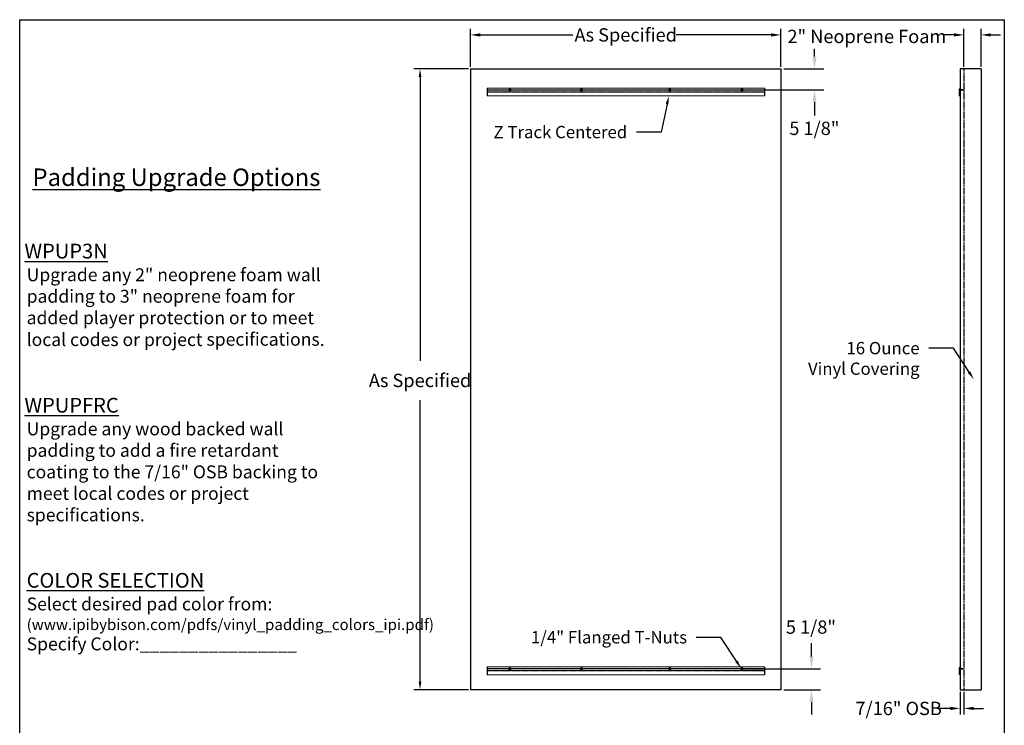
# Model space of a CAD drawing. Units: inches. Extents: x 3 to 270, y 8 to 355.
# Drawn here: x 3 to 270, y 163 to 355 of the extents above; entities that cross this region are included whole.
import ezdxf
from ezdxf import colors
from ezdxf.entities.mleader import LeaderData, LeaderLine
from ezdxf.math import Vec2, Vec3

# ---------------------------------------------------------------- set-up
doc = ezdxf.new("R2010")
doc.units = ezdxf.units.IN
doc.header["$MEASUREMENT"] = 0
for name, pattern in [('AM_ISO08W050x2', [9, 6, -0.75, 1.5, -0.75]), ('HIDDEN', [0.375, 0.25, -0.125]), ('HIDDEN2', [0.1875, 0.125, -0.0625])]:
    doc.linetypes.add(name, pattern=pattern)
doc.layers.add('TRACK', color=4, linetype='Continuous', lineweight=13)
doc.styles.get("Standard").update_dxf_attribs({"font": 'ROMANS.SHX'})
doc.styles.add('ZZ-DIMENSIONS', font='ARIALN.TTF', dxfattribs={"height": 2.38})

msp = doc.modelspace()

# ---------------------------------------------------------------- linework, layer by layer
for p, q in [((3.13, 354.67), (270.43, 354.67)), ((3.13, 8.17), (3.13, 354.67)), ((270.43, 354.67), (270.43, 8.17)), ((125.54, 341.87), (125.54, 352.21)), ((128.19, 350.54), (153.32, 350.54)), ((207.12, 350.54), (181.32, 350.54)), ((209.77, 341.87), (209.77, 352.21)), ((124.98, 341.31), (110.14, 341.31)), ((125.54, 341.31), (209.77, 341.31)), ((125.54, 341.31), (125.54, 172.86)), ((209.77, 341.31), (209.77, 172.86)), ((264.12, 341.31), (258.41, 341.31)), ((258.41, 341.31), (258.41, 172.86)), ((264.12, 341.31), (264.12, 172.86)), ((130, 336.11), (130, 334)), ((205.31, 336.11), (205.31, 334)), ((130, 179.06), (130, 176.95)), ((205.31, 179.06), (205.31, 176.95)), ((124.98, 172.86), (110.14, 172.86)), ((209.77, 172.86), (125.54, 172.86)), ((258.41, 172.86), (264.12, 172.86)), ((258.41, 172.3), (258.41, 166.12)), ((259.44, 172.3), (259.44, 166.12)), ((255.76, 167.79), (252.43, 167.79)), ((262.09, 167.79), (264.74, 167.79))]:
    msp.add_line(p, q)
at = {"ltscale": 0.5}
for p, q in [((256.78, 350.54), (254.13, 350.54)), ((259.44, 341.87), (259.44, 352.21)), ((264.12, 341.87), (264.12, 352.21)), ((266.77, 350.54), (269.42, 350.54)), ((218.9, 344.66), (218.9, 346.77)), ((210.6, 341.31), (221.41, 341.31)), ((200.37, 335.61), (221.41, 335.61)), ((218.9, 332.27), (218.9, 328.68)), ((218.07, 181.91), (218.07, 185.49)), ((199.53, 178.56), (220.57, 178.56)), ((210.6, 172.86), (220.57, 172.86)), ((218.07, 169.52), (218.07, 166.18))]:
    msp.add_line(p, q, dxfattribs=at)
at = {"linetype": 'HIDDEN'}
msp.add_line((259.44, 341.31), (259.44, 172.86), dxfattribs=at)
at = {"lineweight": -3}
for p, q in [((111.82, 339.09), (111.82, 262.11)), ((111.82, 175.09), (111.82, 251.43))]:
    msp.add_line(p, q, dxfattribs=at)
at = {"linetype": 'ByBlock', "lineweight": -2, "ltscale": 0.5}
for p, q in [((256.64, 265.52), (249.95, 265.52)), ((193.48, 187.07), (186.8, 187.07))]:
    msp.add_line(p, q, dxfattribs=at)
for points in [[(260.87, 259.05), (256.64, 265.52)], [(197.72, 180.6), (193.48, 187.07)]]:
    msp.add_lwpolyline(points, dxfattribs=at)
for points in [[(128.19, 350.98), (128.19, 350.1), (125.54, 350.54)], [(207.12, 350.98), (207.12, 350.1), (209.77, 350.54)], [(112.19, 339.09), (111.44, 339.09), (111.82, 341.31)], [(112.19, 175.09), (111.44, 175.09), (111.82, 172.86)], [(255.76, 168.24), (255.76, 167.35), (258.41, 167.79)], [(262.09, 168.24), (262.09, 167.35), (259.44, 167.79)]]:
    msp.add_solid(points)
at = {"ltscale": 0.5}
for points in [[(256.78, 350.98), (256.78, 350.1), (259.44, 350.54)], [(266.77, 350.98), (266.77, 350.1), (264.12, 350.54)], [(219.46, 344.66), (218.34, 344.66), (218.9, 341.31)], [(219.46, 332.27), (218.34, 332.27), (218.9, 335.61)], [(261.19, 259.26), (262.15, 257.09), (260.54, 258.83)], [(218.62, 181.91), (217.51, 181.91), (218.07, 178.56)], [(198.04, 180.81), (199, 178.64), (197.39, 180.39)], [(218.62, 169.52), (217.51, 169.52), (218.07, 172.86)]]:
    msp.add_solid(points, dxfattribs=at)
at = {"layer": 'TRACK', "color": 7}
for p, q in [((205.31, 336.11), (130, 336.11)), ((205.31, 335.63), (130, 335.63)), ((205.31, 335.59), (130, 335.59)), ((205.31, 335.1), (130, 335.1)), ((258.19, 335.63), (258.18, 335.63)), ((258.19, 335.59), (258.18, 335.59)), ((258.19, 335.63), (258.19, 335.59)), ((258.2, 335.06), (258.2, 334.02)), ((258.24, 335.1), (258.24, 335.1)), ((258.29, 334.94), (258.25, 334.02)), ((258.33, 335.83), (258.26, 335.83)), ((258.33, 335.39), (258.26, 335.39)), ((258.32, 335.17), (258.34, 335.59)), ((258.33, 335.83), (258.33, 335.39)), ((258.34, 335.63), (258.37, 336.08)), ((258.36, 335.61), (258.34, 335.63)), ((258.36, 335.61), (258.34, 335.59)), ((258.36, 335.7), (258.41, 335.7)), ((258.37, 335.52), (258.41, 335.7)), ((258.39, 335.5), (258.37, 335.52)), ((258.37, 335.52), (258.37, 335.52)), ((258.38, 335.01), (258.37, 335.01)), ((258.42, 335.72), (258.39, 335.5)), ((258.39, 335.5), (258.4, 335.52)), ((258.44, 335.7), (258.4, 335.52)), ((258.4, 335.52), (258.45, 335.52)), ((258.41, 335.05), (258.41, 336.08)), ((258.42, 335.72), (258.41, 335.7)), ((258.42, 335.72), (258.44, 335.7)), ((258.44, 335.7), (258.48, 335.7)), ((258.45, 335.52), (258.48, 335.7)), ((258.46, 335.5), (258.45, 335.52)), ((258.5, 335.72), (258.46, 335.5)), ((258.46, 335.5), (258.47, 335.52)), ((258.51, 335.7), (258.47, 335.52)), ((258.47, 335.52), (258.52, 335.52)), ((258.5, 335.72), (258.48, 335.7)), ((258.5, 335.72), (258.51, 335.7)), ((258.51, 335.7), (258.56, 335.7)), ((258.52, 335.52), (258.56, 335.7)), ((258.53, 335.5), (258.52, 335.52)), ((258.57, 335.72), (258.53, 335.5)), ((258.53, 335.5), (258.55, 335.52)), ((258.58, 335.7), (258.55, 335.52)), ((258.55, 335.52), (258.59, 335.52)), ((258.57, 335.72), (258.56, 335.7)), ((258.57, 335.72), (258.58, 335.7)), ((258.58, 335.7), (258.63, 335.7)), ((258.59, 335.52), (258.63, 335.7)), ((258.61, 335.5), (258.59, 335.52)), ((258.64, 335.72), (258.61, 335.5)), ((258.61, 335.5), (258.62, 335.52)), ((258.66, 335.7), (258.62, 335.52)), ((258.62, 335.52), (258.67, 335.52)), ((258.64, 335.72), (258.63, 335.7)), ((258.64, 335.72), (258.66, 335.7)), ((258.66, 335.7), (258.7, 335.7)), ((258.67, 335.52), (258.7, 335.7)), ((258.68, 335.5), (258.67, 335.52)), ((258.72, 335.72), (258.68, 335.5)), ((258.68, 335.5), (258.69, 335.52)), ((258.73, 335.7), (258.69, 335.52)), ((258.69, 335.52), (258.74, 335.52)), ((258.72, 335.72), (258.7, 335.7)), ((258.72, 335.72), (258.73, 335.7)), ((258.73, 335.7), (258.78, 335.7)), ((258.74, 335.52), (258.78, 335.7)), ((258.75, 335.5), (258.74, 335.52)), ((258.79, 335.72), (258.75, 335.5)), ((258.75, 335.5), (258.77, 335.52)), ((258.8, 335.7), (258.77, 335.52)), ((258.77, 335.52), (258.81, 335.52)), ((258.79, 335.72), (258.78, 335.7)), ((258.79, 335.72), (258.8, 335.7)), ((258.8, 335.7), (258.85, 335.7)), ((258.81, 335.52), (258.85, 335.7)), ((258.83, 335.5), (258.81, 335.52)), ((258.86, 335.72), (258.83, 335.5)), ((258.83, 335.5), (258.84, 335.52)), ((258.88, 335.7), (258.84, 335.52)), ((258.84, 335.52), (258.89, 335.52)), ((258.86, 335.72), (258.85, 335.7)), ((258.86, 335.72), (258.88, 335.7)), ((258.88, 335.7), (258.92, 335.7)), ((258.89, 335.52), (258.92, 335.7)), ((258.9, 335.5), (258.89, 335.52)), ((258.94, 335.72), (258.9, 335.5)), ((258.9, 335.5), (258.91, 335.52)), ((258.95, 335.7), (258.91, 335.52)), ((258.91, 335.52), (258.96, 335.52)), ((258.94, 335.72), (258.92, 335.7)), ((258.94, 335.72), (258.95, 335.7)), ((258.95, 335.7), (259, 335.7)), ((258.95, 335.7), (259, 335.7)), ((258.96, 335.52), (259, 335.7)), ((258.96, 335.52), (259, 335.7)), ((258.97, 335.5), (258.96, 335.52)), ((258.97, 335.5), (258.96, 335.52)), ((259.01, 335.72), (258.97, 335.5)), ((259.01, 335.72), (258.97, 335.5)), ((258.97, 335.5), (258.99, 335.52)), ((258.97, 335.5), (258.99, 335.52)), ((259.02, 335.7), (258.99, 335.52)), ((259.02, 335.7), (258.99, 335.52)), ((258.99, 335.52), (259.03, 335.52)), ((258.99, 335.52), (259.03, 335.52)), ((259.01, 335.72), (259, 335.7)), ((259.01, 335.72), (259, 335.7)), ((259.01, 335.72), (259.02, 335.7)), ((259.01, 335.72), (259.02, 335.7)), ((259.02, 335.7), (259.07, 335.7)), ((259.02, 335.7), (259.07, 335.7)), ((259.03, 335.52), (259.07, 335.7)), ((259.03, 335.52), (259.07, 335.7)), ((259.05, 335.5), (259.03, 335.52)), ((259.05, 335.5), (259.03, 335.52)), ((259.08, 335.72), (259.05, 335.5)), ((259.08, 335.72), (259.05, 335.5)), ((259.05, 335.5), (259.06, 335.53)), ((259.05, 335.5), (259.06, 335.52)), ((259.1, 335.7), (259.06, 335.52)), ((259.09, 335.69), (259.06, 335.53)), ((259.06, 335.53), (259.13, 335.56)), ((259.08, 335.72), (259.07, 335.7)), ((259.08, 335.72), (259.07, 335.7)), ((259.08, 335.72), (259.1, 335.7)), ((259.09, 335.69), (259.15, 335.67)), ((259.13, 335.56), (259.15, 335.67)), ((259.14, 335.53), (259.13, 335.56)), ((259.16, 335.69), (259.14, 335.53)), ((259.14, 335.53), (259.16, 335.57)), ((259.16, 335.69), (259.15, 335.67)), ((259.16, 335.69), (259.18, 335.66)), ((259.18, 335.66), (259.16, 335.57)), ((259.16, 335.57), (259.2, 335.58)), ((259.18, 335.66), (259.28, 335.61)), ((259.2, 335.58), (259.24, 335.63)), ((259.22, 335.56), (259.2, 335.58)), ((259.24, 335.63), (259.22, 335.56)), ((259.22, 335.56), (259.23, 335.59)), ((259.24, 335.63), (259.23, 335.59)), ((259.23, 335.59), (259.28, 335.61)), ((205.31, 334), (130, 334)), ((205.31, 179.06), (130, 179.06)), ((205.31, 178.58), (130, 178.58)), ((205.31, 178.55), (130, 178.55)), ((205.31, 178.05), (130, 178.05)), ((205.31, 176.95), (130, 176.95)), ((258.19, 178.58), (258.18, 178.58)), ((258.19, 178.54), (258.18, 178.54)), ((258.19, 178.58), (258.19, 178.54)), ((258.2, 178.01), (258.2, 176.98)), ((258.24, 178.05), (258.24, 178.05)), ((258.29, 177.89), (258.25, 176.98)), ((258.33, 178.78), (258.26, 178.78)), ((258.33, 178.34), (258.26, 178.34)), ((258.32, 178.12), (258.34, 178.55)), ((258.33, 178.78), (258.33, 178.34)), ((258.34, 178.58), (258.37, 179.04)), ((258.36, 178.56), (258.34, 178.58)), ((258.36, 178.56), (258.34, 178.55)), ((258.36, 178.65), (258.41, 178.65)), ((258.37, 178.47), (258.41, 178.65)), ((258.39, 178.45), (258.37, 178.47)), ((258.37, 178.47), (258.37, 178.47)), ((258.38, 177.96), (258.37, 177.96)), ((258.42, 178.67), (258.39, 178.45)), ((258.39, 178.45), (258.4, 178.47)), ((258.44, 178.65), (258.4, 178.47)), ((258.4, 178.47), (258.45, 178.47)), ((258.41, 178), (258.41, 179.04)), ((258.42, 178.67), (258.41, 178.65)), ((258.42, 178.67), (258.44, 178.65)), ((258.44, 178.65), (258.48, 178.65)), ((258.45, 178.47), (258.48, 178.65)), ((258.46, 178.45), (258.45, 178.47)), ((258.5, 178.67), (258.46, 178.45)), ((258.46, 178.45), (258.47, 178.47)), ((258.51, 178.65), (258.47, 178.47)), ((258.47, 178.47), (258.52, 178.47)), ((258.5, 178.67), (258.48, 178.65)), ((258.5, 178.67), (258.51, 178.65)), ((258.51, 178.65), (258.56, 178.65)), ((258.52, 178.47), (258.56, 178.65)), ((258.53, 178.45), (258.52, 178.47)), ((258.57, 178.67), (258.53, 178.45)), ((258.53, 178.45), (258.55, 178.47)), ((258.58, 178.65), (258.55, 178.47)), ((258.55, 178.47), (258.59, 178.47)), ((258.57, 178.67), (258.56, 178.65)), ((258.57, 178.67), (258.58, 178.65)), ((258.58, 178.65), (258.63, 178.65)), ((258.59, 178.47), (258.63, 178.65)), ((258.61, 178.45), (258.59, 178.47)), ((258.64, 178.67), (258.61, 178.45)), ((258.61, 178.45), (258.62, 178.47)), ((258.66, 178.65), (258.62, 178.47)), ((258.62, 178.47), (258.67, 178.47)), ((258.64, 178.67), (258.63, 178.65)), ((258.64, 178.67), (258.66, 178.65)), ((258.66, 178.65), (258.7, 178.65)), ((258.67, 178.47), (258.7, 178.65)), ((258.68, 178.45), (258.67, 178.47)), ((258.72, 178.67), (258.68, 178.45)), ((258.68, 178.45), (258.69, 178.47)), ((258.73, 178.65), (258.69, 178.47)), ((258.69, 178.47), (258.74, 178.47)), ((258.72, 178.67), (258.7, 178.65)), ((258.72, 178.67), (258.73, 178.65)), ((258.73, 178.65), (258.78, 178.65)), ((258.74, 178.47), (258.78, 178.65)), ((258.75, 178.45), (258.74, 178.47)), ((258.79, 178.67), (258.75, 178.45)), ((258.75, 178.45), (258.77, 178.47)), ((258.8, 178.65), (258.77, 178.47)), ((258.77, 178.47), (258.81, 178.47)), ((258.79, 178.67), (258.78, 178.65)), ((258.79, 178.67), (258.8, 178.65)), ((258.8, 178.65), (258.85, 178.65)), ((258.81, 178.47), (258.85, 178.65)), ((258.83, 178.45), (258.81, 178.47)), ((258.86, 178.67), (258.83, 178.45)), ((258.83, 178.45), (258.84, 178.47)), ((258.88, 178.65), (258.84, 178.47)), ((258.84, 178.47), (258.89, 178.47)), ((258.86, 178.67), (258.85, 178.65)), ((258.86, 178.67), (258.88, 178.65)), ((258.88, 178.65), (258.92, 178.65)), ((258.89, 178.47), (258.92, 178.65)), ((258.9, 178.45), (258.89, 178.47)), ((258.94, 178.67), (258.9, 178.45)), ((258.9, 178.45), (258.91, 178.47)), ((258.95, 178.65), (258.91, 178.47)), ((258.91, 178.47), (258.96, 178.47)), ((258.94, 178.67), (258.92, 178.65)), ((258.94, 178.67), (258.95, 178.65)), ((258.95, 178.65), (259, 178.65)), ((258.95, 178.65), (259, 178.65)), ((258.96, 178.47), (259, 178.65)), ((258.96, 178.47), (259, 178.65)), ((258.97, 178.45), (258.96, 178.47)), ((258.97, 178.45), (258.96, 178.47)), ((259.01, 178.67), (258.97, 178.45)), ((259.01, 178.67), (258.97, 178.45)), ((258.97, 178.45), (258.99, 178.47)), ((258.97, 178.45), (258.99, 178.47)), ((259.02, 178.65), (258.99, 178.47)), ((259.02, 178.65), (258.99, 178.47)), ((258.99, 178.47), (259.03, 178.47)), ((258.99, 178.47), (259.03, 178.47)), ((259.01, 178.67), (259, 178.65)), ((259.01, 178.67), (259, 178.65)), ((259.01, 178.67), (259.02, 178.65)), ((259.01, 178.67), (259.02, 178.65)), ((259.02, 178.65), (259.07, 178.65)), ((259.02, 178.65), (259.07, 178.65)), ((259.03, 178.47), (259.07, 178.65)), ((259.03, 178.47), (259.07, 178.65)), ((259.05, 178.45), (259.03, 178.47)), ((259.05, 178.45), (259.03, 178.47)), ((259.08, 178.67), (259.05, 178.45)), ((259.08, 178.67), (259.05, 178.45)), ((259.05, 178.45), (259.06, 178.48)), ((259.05, 178.45), (259.06, 178.47)), ((259.1, 178.65), (259.06, 178.47)), ((259.09, 178.64), (259.06, 178.48)), ((259.06, 178.48), (259.13, 178.51)), ((259.08, 178.67), (259.07, 178.65)), ((259.08, 178.67), (259.07, 178.65)), ((259.08, 178.67), (259.1, 178.65)), ((259.09, 178.64), (259.15, 178.62)), ((259.13, 178.51), (259.15, 178.62)), ((259.14, 178.49), (259.13, 178.51)), ((259.16, 178.64), (259.14, 178.49)), ((259.14, 178.49), (259.16, 178.52)), ((259.16, 178.64), (259.15, 178.62)), ((259.16, 178.64), (259.18, 178.61)), ((259.18, 178.61), (259.16, 178.52)), ((259.16, 178.52), (259.2, 178.53)), ((259.18, 178.61), (259.28, 178.56)), ((259.2, 178.53), (259.24, 178.58)), ((259.22, 178.51), (259.2, 178.53)), ((259.24, 178.58), (259.22, 178.51)), ((259.22, 178.51), (259.23, 178.54)), ((259.24, 178.58), (259.23, 178.54)), ((259.23, 178.54), (259.28, 178.56))]:
    msp.add_line(p, q, dxfattribs=at)
at = {"layer": 'TRACK', "color": 7, "linetype": 'HIDDEN'}
for p, q in [((205.31, 335.01), (130, 335.01)), ((205.31, 177.97), (130, 177.97))]:
    msp.add_line(p, q, dxfattribs=at)
at = {"layer": 'TRACK', "color": 7, "linetype": 'HIDDEN2', "ltscale": 0.05}
for p, q in [((258.34, 335.5), (258.41, 335.5)), ((258.35, 335.73), (258.41, 335.73)), ((258.34, 178.45), (258.41, 178.45)), ((258.35, 178.68), (258.41, 178.68))]:
    msp.add_line(p, q, dxfattribs=at)
at = {"layer": 'TRACK', "color": 7, "linetype": 'AM_ISO08W050x2', "lineweight": 25, "extrusion": (0, 1, 0)}
for points, elevation in [([(-135.77, 0), (-136.52, 0)], 335.61), ([(-155.29, 0), (-156.04, 0)], 335.61), ([(-179.27, 0), (-180.01, 0)], 335.61), ([(-198.79, 0), (-199.53, 0)], 335.61), ([(-135.77, 0), (-136.52, 0)], 178.56), ([(-155.29, 0), (-156.04, 0)], 178.56), ([(-179.27, 0), (-180.01, 0)], 178.56), ([(-198.79, 0), (-199.53, 0)], 178.56)]:
    msp.add_lwpolyline(points, dxfattribs=dict(at, elevation=elevation))
at = {"layer": 'TRACK', "color": 7, "linetype": 'Continuous', "lineweight": 50, "extrusion": (1, 0, 0)}
for points, elevation in [([(335.63, 0), (335.59, 0)], 136.04), ([(335.72, 0), (335.69, 0)], 136.13), ([(335.53, 0), (335.5, 0)], 136.13), ([(335.72, 0), (335.69, 0)], 136.17), ([(335.53, 0), (335.5, 0)], 136.17), ([(335.63, 0), (335.59, 0)], 136.26), ([(335.63, 0), (335.59, 0)], 155.56), ([(335.72, 0), (335.69, 0)], 155.64), ([(335.53, 0), (335.5, 0)], 155.64), ([(335.72, 0), (335.69, 0)], 155.69), ([(335.53, 0), (335.5, 0)], 155.69), ([(335.63, 0), (335.59, 0)], 155.78), ([(335.63, 0), (335.59, 0)], 179.53), ([(335.72, 0), (335.69, 0)], 179.62), ([(335.53, 0), (335.5, 0)], 179.62), ([(335.72, 0), (335.69, 0)], 179.66), ([(335.53, 0), (335.5, 0)], 179.66), ([(335.63, 0), (335.59, 0)], 179.75), ([(335.63, 0), (335.59, 0)], 199.05), ([(335.72, 0), (335.69, 0)], 199.14), ([(335.53, 0), (335.5, 0)], 199.14), ([(335.72, 0), (335.69, 0)], 199.18), ([(335.53, 0), (335.5, 0)], 199.18), ([(335.63, 0), (335.59, 0)], 199.27), ([(178.58, 0), (178.54, 0)], 136.04), ([(178.67, 0), (178.64, 0)], 136.13), ([(178.49, 0), (178.45, 0)], 136.13), ([(178.67, 0), (178.64, 0)], 136.17), ([(178.49, 0), (178.45, 0)], 136.17), ([(178.58, 0), (178.54, 0)], 136.26), ([(178.58, 0), (178.54, 0)], 155.56), ([(178.67, 0), (178.64, 0)], 155.64), ([(178.49, 0), (178.45, 0)], 155.64), ([(178.67, 0), (178.64, 0)], 155.69), ([(178.49, 0), (178.45, 0)], 155.69), ([(178.58, 0), (178.54, 0)], 155.78), ([(178.58, 0), (178.54, 0)], 179.53), ([(178.67, 0), (178.64, 0)], 179.62), ([(178.49, 0), (178.45, 0)], 179.62), ([(178.67, 0), (178.64, 0)], 179.66), ([(178.49, 0), (178.45, 0)], 179.66), ([(178.58, 0), (178.54, 0)], 179.75), ([(178.58, 0), (178.54, 0)], 199.05), ([(178.67, 0), (178.64, 0)], 199.14), ([(178.49, 0), (178.45, 0)], 199.14), ([(178.67, 0), (178.64, 0)], 199.18), ([(178.49, 0), (178.45, 0)], 199.18), ([(178.58, 0), (178.54, 0)], 199.27)]:
    msp.add_lwpolyline(points, dxfattribs=dict(at, elevation=elevation))
at = {"layer": 'TRACK', "color": 7, "linetype": 'Continuous', "lineweight": 50, "extrusion": (0, 1, 0)}
for points, elevation in [([(-136.04, 0), (-136.07, 0)], 335.63), ([(-136.04, 0), (-136.07, 0)], 335.59), ([(-136.17, 0), (-136.13, 0)], 335.72), ([(-136.17, 0), (-136.13, 0)], 335.5), ([(-136.22, 0), (-136.26, 0)], 335.63), ([(-136.22, 0), (-136.26, 0)], 335.59), ([(-155.56, 0), (-155.59, 0)], 335.63), ([(-155.56, 0), (-155.59, 0)], 335.59), ([(-155.69, 0), (-155.64, 0)], 335.72), ([(-155.69, 0), (-155.64, 0)], 335.5), ([(-155.74, 0), (-155.78, 0)], 335.63), ([(-155.74, 0), (-155.78, 0)], 335.59), ([(-179.53, 0), (-179.56, 0)], 335.63), ([(-179.53, 0), (-179.56, 0)], 335.59), ([(-179.66, 0), (-179.62, 0)], 335.72), ([(-179.66, 0), (-179.62, 0)], 335.5), ([(-179.72, 0), (-179.75, 0)], 335.63), ([(-179.72, 0), (-179.75, 0)], 335.59), ([(-199.05, 0), (-199.08, 0)], 335.63), ([(-199.05, 0), (-199.08, 0)], 335.59), ([(-199.18, 0), (-199.14, 0)], 335.72), ([(-199.18, 0), (-199.14, 0)], 335.5), ([(-199.24, 0), (-199.27, 0)], 335.63), ([(-199.24, 0), (-199.27, 0)], 335.59), ([(-136.04, 0), (-136.07, 0)], 178.58), ([(-136.04, 0), (-136.07, 0)], 178.54), ([(-136.17, 0), (-136.13, 0)], 178.67), ([(-136.17, 0), (-136.13, 0)], 178.45), ([(-136.22, 0), (-136.26, 0)], 178.58), ([(-136.22, 0), (-136.26, 0)], 178.54), ([(-155.56, 0), (-155.59, 0)], 178.58), ([(-155.56, 0), (-155.59, 0)], 178.54), ([(-155.69, 0), (-155.64, 0)], 178.67), ([(-155.69, 0), (-155.64, 0)], 178.45), ([(-155.74, 0), (-155.78, 0)], 178.58), ([(-155.74, 0), (-155.78, 0)], 178.54), ([(-179.53, 0), (-179.56, 0)], 178.58), ([(-179.53, 0), (-179.56, 0)], 178.54), ([(-179.66, 0), (-179.62, 0)], 178.67), ([(-179.66, 0), (-179.62, 0)], 178.45), ([(-179.72, 0), (-179.75, 0)], 178.58), ([(-179.72, 0), (-179.75, 0)], 178.54), ([(-199.05, 0), (-199.08, 0)], 178.58), ([(-199.05, 0), (-199.08, 0)], 178.54), ([(-199.18, 0), (-199.14, 0)], 178.67), ([(-199.18, 0), (-199.14, 0)], 178.45), ([(-199.24, 0), (-199.27, 0)], 178.58), ([(-199.24, 0), (-199.27, 0)], 178.54)]:
    msp.add_lwpolyline(points, dxfattribs=dict(at, elevation=elevation))
at = {"layer": 'TRACK', "color": 7, "linetype": 'AM_ISO08W050x2', "lineweight": 25, "extrusion": (1, 0, 0)}
for points, elevation in [([(335.98, 0), (335.24, 0)], 136.15), ([(335.98, 0), (335.24, 0)], 155.67), ([(335.98, 0), (335.24, 0)], 179.64), ([(335.98, 0), (335.24, 0)], 199.16), ([(178.94, 0), (178.19, 0)], 136.15), ([(178.94, 0), (178.19, 0)], 155.67), ([(178.94, 0), (178.19, 0)], 179.64), ([(178.94, 0), (178.19, 0)], 199.16)]:
    msp.add_lwpolyline(points, dxfattribs=dict(at, elevation=elevation))
at = {"layer": 'TRACK', "color": 7}
for centre in [(136.15, 335.61), (136.15, 335.61), (155.67, 335.61), (179.64, 335.61), (179.64, 335.61), (199.16, 335.61), (199.16, 335.61), (136.15, 178.56), (136.15, 178.56), (155.67, 178.56), (179.64, 178.56), (179.64, 178.56), (199.16, 178.56), (199.16, 178.56)]:
    msp.add_circle(centre, 0.182, dxfattribs=at)
at = {"layer": 'TRACK', "color": 7, "linetype": 'Continuous', "lineweight": 50}
for centre in [(136.15, 335.61), (155.67, 335.61), (179.64, 335.61), (199.16, 335.61), (136.15, 178.56), (155.67, 178.56), (179.64, 178.56), (199.16, 178.56)]:
    msp.add_circle(centre, 0.18, dxfattribs=at)
for centre, start, end in [((136.07, 335.69), 270, 0), ((136.07, 335.53), 0, 90), ((136.22, 335.69), 180, 270), ((136.22, 335.53), 90, 180), ((155.59, 335.69), 270, 0), ((155.59, 335.53), 0, 90), ((155.74, 335.69), 180, 270), ((155.74, 335.53), 90, 180), ((179.56, 335.69), 270, 0), ((179.56, 335.53), 0, 90), ((179.72, 335.69), 180, 270), ((179.72, 335.53), 90, 180), ((199.08, 335.69), 270, 0), ((199.08, 335.53), 0, 90), ((199.24, 335.69), 180, 270), ((199.24, 335.53), 90, 180), ((136.07, 178.64), 270, 0), ((136.07, 178.49), 0, 90), ((136.22, 178.64), 180, 270), ((136.22, 178.49), 90, 180), ((155.59, 178.64), 270, 0), ((155.59, 178.49), 0, 90), ((155.74, 178.64), 180, 270), ((155.74, 178.49), 90, 180), ((179.56, 178.64), 270, 0), ((179.56, 178.49), 0, 90), ((179.72, 178.64), 180, 270), ((179.72, 178.49), 90, 180), ((199.08, 178.64), 270, 0), ((199.08, 178.49), 0, 90), ((199.24, 178.64), 180, 270), ((199.24, 178.49), 90, 180)]:
    msp.add_arc(centre, 0.0553, start, end, dxfattribs=at)
at = {"layer": 'TRACK', "color": 7}
for centre, radius, start, end in [((258.52, 335.61), 0.345, 140.7507, 177.0831), ((258.52, 335.61), 0.345, 182.9169, 219.2493), ((258.24, 335.06), 0.0351, 90, 180), ((258.24, 335.18), 0.0819, 270, 357.2898), ((258.37, 334.93), 0.0819, 90, 177.2898), ((258.37, 335.74), 0.0393, 182.3349, 257.7891), ((258.37, 335.48), 0.0387, 98.2545, 177.9153), ((258.39, 336.08), 0.0234, 0, 180), ((258.38, 335.05), 0.0351, 270, 0), ((259.28, 335.61), 0.00105, 289.7651, 67.3009), ((258.23, 334.02), 0.0234, 180, 0), ((258.52, 178.56), 0.345, 140.7507, 177.0831), ((258.52, 178.56), 0.345, 182.9169, 219.2493), ((258.24, 178.01), 0.0351, 90, 180), ((258.23, 176.98), 0.0234, 180, 0), ((258.24, 178.13), 0.0819, 270, 357.2898), ((258.37, 177.88), 0.0819, 90, 177.2898), ((258.37, 178.69), 0.0393, 182.3349, 257.7891), ((258.37, 178.44), 0.0387, 98.2545, 177.9153), ((258.39, 179.04), 0.0234, 0, 180), ((258.38, 178), 0.0351, 270, 0), ((259.28, 178.56), 0.00105, 289.7651, 67.3009)]:
    msp.add_arc(centre, radius, start, end, dxfattribs=at)

# ---------------------------------------------------------------- texts
at = {"char_height": 3.6209, "attachment_point": 5, "style": 'ZZ-DIMENSIONS'}
for s, insert in [('\\A1;As Specified', (167.65, 350.54)), ('\\A1;As Specified', (111.82, 256.79)), ('\\A1;7/16" OSB', (241.74, 167.79))]:
    msp.add_mtext(s, dxfattribs=dict(at, insert=insert))
at = {"ltscale": 0.5, "attachment_point": 5, "style": 'ZZ-DIMENSIONS'}
for s, insert, char_height in [('\\A1;2" Neoprene Foam ', (233.12, 350.13), 3.6209), ('\\A1;5 1/8"', (218.87, 325.19), 3.621), ('\\A1;5 1/8"', (217.93, 189.86), 3.621)]:
    msp.add_mtext(s, dxfattribs=dict(at, insert=insert, char_height=char_height))
at = {"ltscale": 0.5, "insert": (4.39, 314.3), "char_height": 3.75, "attachment_point": 1}
msp.add_mtext_dynamic_manual_height_columns('\\pxl0.16667,r-0.08333,se1.70417,qc;{\\fArial|b0|i0|c0|p34;\\H1.26667x;\\L\\C0;Padding Upgrade Options\\H0.89473x;\\P\\pl0,r0,s*,q*;\\fTimes New Roman|b0|i0|c0|p18;\\H0.88235x;\\l\\C256;\\P\\P\\pl0.00833,r17.5625,b0.25;\\fArial|b1|i0|c0|p34;\\H1.06668x;\\LWPUP3N\\fArial|b0|i0|c0|p34;\\l\\P\\pl0.16667,r-0.08333,se0.77917;\\H0.875x;Upgrade any 2" neoprene foam wall padding to 3" neoprene foam for added player protection or to meet local codes or project specifications\\H1.02455x;.\\H0.97604x;\\P\\pl0,r0,se0.58333;\\fArial|b1|i0|c0|p34;\\H1.00001x;\\L\\P\\P\\pl0.00833,r17.08333,s*;\\H1.14285x;WPUPFRC\\fArial|b0|i0|c0|p34;\\l\\P\\pl0.16667,r-0.08333,se0.77917;\\H0.87499x;Upgrade any wood backed wall padding to add a fire retardant coating to the 7/16" OSB backing to meet local codes or project  specifications.\\P\\H1.00002x;\\P\\P\\fArial|b1|i0|c0|p34;\\H1.14285x;\\LCOLOR SELECTION\\P\\fArial|b0|i0|c0|p34;\\H0.87499x;\\lSelect desired pad color from:\\P\\H0.85714x;(www.ipibybison.com/pdfs/vinyl_padding_colors_ipi.pdf)\\P\\H1.16667x;Specify Color:________________}', width=81.6524, gutter_width=0, heights=[147.39], dxfattribs=at)
at = {"ltscale": 0.5, "insert": (247.44, 267.22), "char_height": 3.3423, "attachment_point": 3}
msp.add_mtext('\\A1;{\\f@Arial Unicode MS|b0|i0|c0|p34;16 Ounce\\PVinyl Covering}', dxfattribs=at)
at = {"linetype": 'ByBlock', "lineweight": -2, "ltscale": 0.5, "insert": (184.29, 188.77), "char_height": 3.3423, "attachment_point": 3}
msp.add_mtext('\\A1;{\\f@Arial Unicode MS|b0|i0|c0|p34;\\H1x;1/4\\H1x;" Flanged T-Nuts}', dxfattribs=at)

# ---------------------------------------------------------------- leaders
at = {"ltscale": 0.5}
ml = msp.add_multileader_mtext('Standard', dxfattribs=at)
ml.set_content('{\\f@Arial Unicode MS|b0|i0|c0|p34;Z Track Centered} ', color=256)
ml.set_leader_properties()
ml.build(insert=Vec2(0, 0))
ml.multileader.update_dxf_attribs({"dogleg_length": 4, "arrow_head_size": 2.34})
ctx = ml.context
ctx.base_point, ctx.char_height, ctx.arrow_head_size, ctx.landing_gap_size, ctx.plane_origin = Vec3(129.64, 324.15), 3.3423, 2.34, 2.51, Vec3(179.35, 334)
ctx.text_align_type = 2
notes = []
notes.append((ctx, [(0, (1, 1, 0), (177.26, 324.15), (-1, 0), 6.68, [(0, [(179.35, 334)], 0, [])])]))
ctx.mtext.insert, ctx.mtext.alignment, ctx.mtext.flow_direction = Vec3(168.06, 325.85), 3, 5
for ctx, leaders in notes:
    for number, flags, end, landing, length, lines in leaders:
        leader = LeaderData()
        leader.index, (leader.has_last_leader_line, leader.has_dogleg_vector, leader.attachment_direction) = number, flags
        leader.last_leader_point, leader.dogleg_vector, leader.dogleg_length = Vec3(end), Vec3(landing), length
        for number, points, colour, breaks in lines:
            line = LeaderLine()
            line.index, line.vertices, line.color, line.breaks = number, Vec3.list(points), colors.encode_raw_color(colour), breaks
            leader.lines.append(line)
        ctx.leaders.append(leader)

doc.saveas('drawing.dxf')
